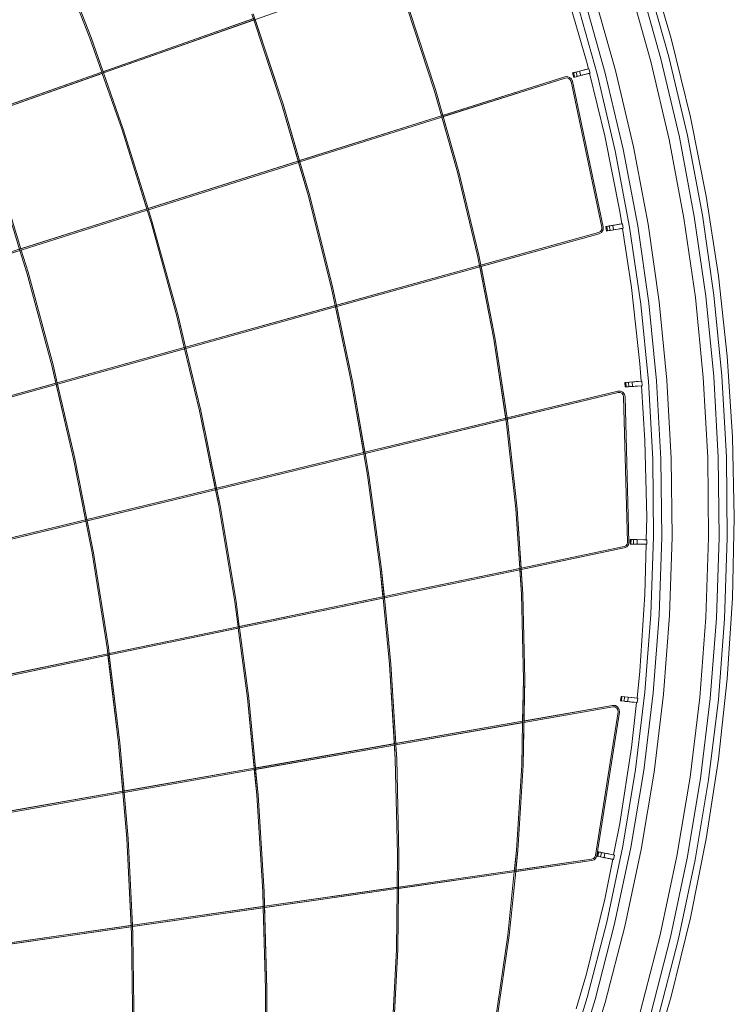
# Model space of a CAD drawing. Units: millimetres. Extents: x -25931 to -3620, y -5352 to 27181.
# Drawn here: x -5273 to -3630, y -85 to 2179 of the extents above; entities that cross this region are included whole.
import ezdxf

# ---------------------------------------------------------------- set-up
doc = ezdxf.new("R2010")
doc.units = ezdxf.units.MM
doc.header["$MEASUREMENT"] = 0
doc.layers.add('Чертеж и Рисунок_Ном._пера__7', color=7, linetype='Continuous', lineweight=15)

msp = doc.modelspace()

# ---------------------------------------------------------------- linework, layer by layer
at = {"layer": 'Чертеж и Рисунок_Ном._пера__7', "color": 7, "linetype": 'Continuous', "lineweight": 15}
for points in [[(-5111.6, 2137.1), (-5192.9, 2345.3)], [(-5192.9, 2345.3), (-5111.6, 2137.1)], [(-5190, 2346.5), (-5108.7, 2138.2)], [(-5108.7, 2138.2), (-5190, 2346.5)], [(-3826.8, 2314), (-3774.8, 2135.8)], [(-4414.2, 2291.8), (-5080.1, 2056.8)], [(-3798.6, 2089.4), (-3848.9, 2267.9)], [(-3780.4, 2094.1), (-3830.9, 2273.4)], [(-3969.5, 2083.6), (-4019, 2253.4)], [(-3821.9, 2083.4), (-3871.9, 2260.8)], [(-3944.5, 2051.7), (-3993, 2223.8)], [(-3926.4, 2056.4), (-3975.1, 2229.3)], [(-3903, 2062.4), (-3952, 2236.4)], [(-4381.1, 2204.1), (-4319.6, 2017.4)], [(-4381.1, 2204.1), (-4319.6, 2017.4)], [(-4316.6, 2018.4), (-4378.2, 2205.2)], [(-4316.6, 2018.4), (-4378.2, 2205.2)], [(-4732.5, 2182.8), (-5373.5, 1956.5)], [(-4735.5, 2181.7), (-5081.1, 2059.7)], [(-4734.5, 2178.8), (-5080.1, 2056.8)], [(-4734.5, 2178.8), (-4738.8, 2191.7)], [(-4735.8, 2192.7), (-4667.1, 1984.7)], [(-4670.1, 1983.8), (-4734.5, 2178.8)], [(-4670.1, 1983.8), (-4734.5, 2178.8)], [(-4731.6, 2179.8), (-4667.1, 1984.7)], [(-5084.1, 2058.7), (-5111.6, 2137.1)], [(-5111.6, 2137.1), (-5084.1, 2058.7)], [(-5108.7, 2138.2), (-5081.1, 2059.7)], [(-5080.1, 2056.8), (-5108.7, 2138.2)], [(-3774.8, 2135.8), (-3730.7, 1955.4)], [(-3965.2, 2066.2), (-3969.5, 2083.6)], [(-3756.2, 1908.9), (-3798.6, 2089.4)], [(-3737.8, 1912.8), (-3780.4, 2094.1)], [(-3985.5, 2060.9), (-3991.1, 2059.4)], [(-3964, 2066.5), (-3985.5, 2060.9)], [(-3965.2, 2066.2), (-3985.5, 2060.9)], [(-3985.5, 2060.9), (-3965.2, 2066.2)], [(-3971.8, 2064.5), (-3985.5, 2060.9)], [(-3985.5, 2060.9), (-3982.9, 2050.8)], [(-3985.5, 2060.9), (-3982.9, 2050.8)], [(-3985.5, 2060.9), (-3982.9, 2050.8)], [(-3964, 2066.5), (-3971.8, 2064.5)], [(-3964, 2066.5), (-3961.3, 2056.5)], [(-3861.7, 1886.5), (-3903, 2062.4)], [(-3779.8, 1903.9), (-3821.9, 2083.4)], [(-5084.1, 2058.7), (-5370.6, 1957.5)], [(-5080.1, 2056.8), (-5369.6, 1954.6)], [(-5083, 2055.7), (-5369.6, 1954.6)], [(-5084.1, 2058.7), (-5083, 2055.7)], [(-5037.6, 1926.2), (-5083, 2055.7)], [(-5083, 2055.7), (-5037.6, 1926.2)], [(-5080.1, 2056.8), (-5034.6, 1927.2)], [(-5034.6, 1927.2), (-5080.1, 2056.8)], [(-4302.8, 1958.4), (-4019.5, 2047.9)], [(-4302, 1955.4), (-4018.5, 2044.9)], [(-4299.8, 1959.3), (-4019.5, 2047.9)], [(-4299, 1956.3), (-4018.5, 2044.9)], [(-4019.5, 2047.9), (-4013.9, 2048.5)], [(-4019.5, 2047.9), (-4013.9, 2048.5)], [(-4018.5, 2044.9), (-4014.3, 2045.4)], [(-4018.5, 2044.9), (-4014.3, 2045.4)], [(-4010.2, 2044), (-4014.3, 2045.4)], [(-4014.3, 2045.4), (-4010.2, 2044)], [(-4013.9, 2048.5), (-4008.6, 2046.7)], [(-4008.6, 2046.7), (-4013.9, 2048.5)], [(-4007, 2041.1), (-4010.2, 2044)], [(-4010.2, 2044), (-4007, 2041.1)], [(-4008.6, 2046.7), (-4004.5, 2043)], [(-4004.5, 2043), (-4008.6, 2046.7)], [(-4005.2, 2037.2), (-4007, 2041.1)], [(-4005.2, 2037.2), (-4007, 2041.1)], [(-4004.5, 2043), (-4002.2, 2037.8)], [(-4002.2, 2037.8), (-4004.5, 2043)], [(-3991.5, 2059.3), (-4001.5, 2056.7)], [(-4001.5, 2056.7), (-3999.3, 2057.3)], [(-3999.3, 2057.3), (-4001.5, 2056.7)], [(-4001.5, 2056.7), (-3998.8, 2046.7)], [(-3999.3, 2057.3), (-3990.2, 2059.7)], [(-3999.3, 2057.3), (-3996.7, 2047.2)], [(-3999.3, 2057.3), (-3996.7, 2047.2)], [(-3998.8, 2046.7), (-3996.7, 2047.2)], [(-3996.7, 2047.2), (-3998.8, 2046.7)], [(-3985.9, 2050), (-3996.7, 2047.2)], [(-3993.5, 2058.8), (-3990.9, 2048.7)], [(-3993.5, 2058.8), (-3990.9, 2048.7)], [(-3990.9, 2048.7), (-3993.4, 2048.1)], [(-3992.3, 2048.4), (-3985.9, 2050)], [(-3991.5, 2059.3), (-3991.2, 2059.4)], [(-3991.2, 2059.4), (-3991.5, 2059.3)], [(-3991.3, 2048.6), (-3990.9, 2048.7)], [(-3982.9, 2050.8), (-3990.9, 2048.7)], [(-3990.9, 2048.7), (-3989.6, 2049.1)], [(-3985.9, 2050), (-3982.9, 2050.8)], [(-3985.9, 2050), (-3982.9, 2050.8)], [(-3978.2, 2052.1), (-3982.9, 2050.8)], [(-3982.9, 2050.8), (-3978.2, 2052.1)], [(-3978.7, 2051.9), (-3982.9, 2050.8)], [(-3978.2, 2052.1), (-3977.6, 2052.2)], [(-3978.2, 2052.1), (-3977.6, 2052.2)], [(-3962.5, 2056.2), (-3977.6, 2052.2)], [(-3977.6, 2052.2), (-3962.7, 2056.1)], [(-3961.3, 2056.5), (-3973.7, 2053.2)], [(-3962.7, 2056.1), (-3967.6, 2054.8)], [(-3927.4, 1911.8), (-3962.7, 2056.1)], [(-3962.5, 2056.2), (-3961.3, 2056.5)], [(-3903.7, 1877.6), (-3944.5, 2051.7)], [(-3885.3, 1881.5), (-3926.4, 2056.4)], [(-4319.6, 2017.4), (-4302.8, 1958.4)], [(-4319.6, 2017.4), (-4302.8, 1958.4)], [(-4299.8, 1959.3), (-4316.6, 2018.4)], [(-4262.9, 1829.1), (-4316.6, 2018.4)], [(-4005.2, 2037.2), (-3934.3, 1701.8)], [(-4005.2, 2037.2), (-3934.3, 1701.8)], [(-4002.2, 2037.8), (-3931.3, 1702.5)], [(-4002.2, 2037.8), (-3931.3, 1702.5)], [(-4632.5, 1854.1), (-4670.1, 1983.8)], [(-4609.1, 1773.6), (-4670.1, 1983.8)], [(-4667.1, 1984.7), (-4629.5, 1855.1)], [(-4667.1, 1984.7), (-4628.6, 1852.1)], [(-4980.6, 1744.1), (-4302.8, 1958.4)], [(-4629.5, 1855.1), (-4302.8, 1958.4)], [(-4628.6, 1852.1), (-4302, 1955.4)], [(-4628.6, 1852.1), (-4302, 1955.4)], [(-4302.8, 1958.4), (-4265.9, 1828.3)], [(-4302, 1955.4), (-4265.9, 1828.3)], [(-4262.9, 1829.1), (-4299, 1956.3)], [(-3730.7, 1955.4), (-3694.5, 1773.3)], [(-4980.6, 1744.1), (-5037.6, 1926.2)], [(-5037.6, 1926.2), (-4979.7, 1741.1)], [(-5034.6, 1927.2), (-4977.7, 1745)], [(-4977.7, 1745), (-5034.6, 1927.2)], [(-3892.9, 1738.3), (-3927.4, 1911.8)], [(-3745.6, 1722.7), (-3779.8, 1903.9)], [(-3721.8, 1726.7), (-3756.2, 1908.9)], [(-3703.2, 1729.7), (-3737.8, 1912.8)], [(-3851.9, 1705), (-3885.3, 1881.5)], [(-3828.1, 1709), (-3861.7, 1886.5)], [(-3870.5, 1701.9), (-3903.7, 1877.6)], [(-4977.7, 1745), (-4632.5, 1854.1)], [(-4976.7, 1742.1), (-4631.6, 1851.2)], [(-4976.7, 1742.1), (-4631.6, 1851.2)], [(-4631.6, 1851.2), (-4628.6, 1852.1)], [(-4609.1, 1773.6), (-4631.6, 1851.2)], [(-4628.6, 1852.1), (-4606.1, 1774.4)], [(-4628.6, 1852.1), (-4606.1, 1774.4)], [(-4265.9, 1828.3), (-4220.3, 1637.1)], [(-4265.9, 1828.3), (-4220.3, 1637.1)], [(-4217.3, 1637.8), (-4262.9, 1829.1)], [(-4217.3, 1637.8), (-4262.9, 1829.1)], [(-5321.8, 1808.3), (-5272.4, 1648.6)], [(-5318.8, 1809.2), (-5270.3, 1652.5)], [(-5270.3, 1652.5), (-5318.8, 1809.2)], [(-4556, 1561.2), (-4609.1, 1773.6)], [(-4556, 1561.2), (-4609.1, 1773.6)], [(-4606.1, 1774.4), (-4552.9, 1561.9)], [(-4606.1, 1774.4), (-4552.9, 1561.9)], [(-3694.5, 1773.3), (-3666.2, 1589.8)], [(-5858.1, 1466.7), (-4980.6, 1744.1)], [(-5270.3, 1652.5), (-4980.6, 1744.1)], [(-4976.7, 1742.1), (-4977.7, 1745)], [(-5269.4, 1649.5), (-4979.7, 1741.1)], [(-5269.4, 1649.5), (-4979.7, 1741.1)], [(-4979.7, 1741.1), (-4976.7, 1742.1)], [(-4970.9, 1712.8), (-4979.7, 1741.1)], [(-4979.7, 1741.1), (-4970.9, 1712.8)], [(-4976.7, 1742.1), (-4967.9, 1713.7)], [(-4967.9, 1713.7), (-4976.7, 1742.1)], [(-3888.5, 1709.7), (-3892.9, 1738.3)], [(-3719.3, 1540.2), (-3745.6, 1722.7)], [(-3695.4, 1543.1), (-3721.8, 1726.7)], [(-3676.7, 1545.4), (-3703.2, 1729.7)], [(-4911.5, 1497.3), (-4970.9, 1712.8)], [(-4970.9, 1712.8), (-4911.5, 1497.3)], [(-4967.9, 1713.7), (-4908.5, 1498.1)], [(-4908.5, 1498.1), (-4967.9, 1713.7)], [(-3934.3, 1701.8), (-3934.6, 1696.7)], [(-3934.3, 1701.8), (-3934.6, 1696.7)], [(-3931.3, 1702.5), (-3931.6, 1695.8)], [(-3931.3, 1702.5), (-3931.6, 1695.8)], [(-3925.3, 1703.5), (-3923.1, 1703.9)], [(-3923.1, 1703.9), (-3925.3, 1703.5)], [(-3925.3, 1703.5), (-3923.6, 1693.2)], [(-3925.3, 1703.5), (-3923.6, 1693.2)], [(-3912.1, 1705.7), (-3923.1, 1703.9)], [(-3923.1, 1703.9), (-3916.6, 1705)], [(-3923.1, 1703.9), (-3921.4, 1693.6)], [(-3923.1, 1703.9), (-3922.6, 1703.9)], [(-3923.1, 1703.9), (-3921.4, 1693.6)], [(-3922.6, 1703.9), (-3920.6, 1704.3)], [(-3917.2, 1704.9), (-3917.7, 1704.8)], [(-3917.2, 1704.9), (-3909, 1706.2)], [(-3917.2, 1704.9), (-3909, 1706.2)], [(-3915.2, 1705.2), (-3917.2, 1704.9)], [(-3915.2, 1705.2), (-3917.2, 1704.9)], [(-3917.2, 1704.9), (-3915.4, 1694.6)], [(-3917.2, 1704.9), (-3915.4, 1694.6)], [(-3916.8, 1704.9), (-3917.2, 1704.9)], [(-3916.2, 1705), (-3912.1, 1705.7)], [(-3905, 1706.9), (-3913.6, 1705.5)], [(-3911.2, 1705.9), (-3912.1, 1705.7)], [(-3911.2, 1705.9), (-3912.1, 1705.7)], [(-3907.3, 1706.5), (-3911.2, 1705.9)], [(-3901.7, 1707.4), (-3909, 1706.2)], [(-3909, 1706.2), (-3907.3, 1696)], [(-3909, 1706.2), (-3907.3, 1696)], [(-3909, 1706.2), (-3907.3, 1696)], [(-3909, 1706.2), (-3907.3, 1696)], [(-3905.9, 1706.7), (-3907.3, 1706.5)], [(-3905.9, 1706.7), (-3907.3, 1706.5)], [(-3898, 1708.1), (-3905.9, 1706.7)], [(-3905.9, 1706.7), (-3898.5, 1708)], [(-3887.1, 1709.9), (-3902.4, 1707.3)], [(-3886.6, 1699.4), (-3902, 1696.9)], [(-3902, 1696.9), (-3886.9, 1699.4)], [(-3888.5, 1709.7), (-3898, 1708.1)], [(-3887.1, 1709.9), (-3897.7, 1708.1)], [(-3885.3, 1699.7), (-3894.9, 1698)], [(-3885.3, 1699.7), (-3894.9, 1698)], [(-3886.9, 1699.4), (-3894.9, 1698)], [(-3894.9, 1698), (-3886.9, 1699.4)], [(-3888.5, 1709.7), (-3894.5, 1708.7)], [(-3890.5, 1698.8), (-3892.6, 1698.4)], [(-3885.3, 1699.7), (-3890.5, 1698.8)], [(-3887.1, 1709.9), (-3885.3, 1699.7)], [(-3866, 1563.5), (-3886.9, 1699.4)], [(-3886.6, 1699.4), (-3885.3, 1699.7)], [(-3845, 1524.9), (-3870.5, 1701.9)], [(-3826.4, 1527.2), (-3851.9, 1705)], [(-3802.4, 1530.1), (-3828.1, 1709)], [(-3941.7, 1689.7), (-4215.7, 1613.7)], [(-3940.9, 1686.7), (-4215.1, 1610.6)], [(-3941.7, 1689.7), (-4212.7, 1614.5)], [(-3940.9, 1686.7), (-4212.1, 1611.4)], [(-3941.7, 1689.7), (-3937.2, 1692.3)], [(-3941.7, 1689.7), (-3937.2, 1692.3)], [(-3935.1, 1690), (-3940.9, 1686.7)], [(-3940.9, 1686.7), (-3935.1, 1690)], [(-3937.2, 1692.3), (-3934.6, 1696.7)], [(-3934.6, 1696.7), (-3937.2, 1692.3)], [(-3931.6, 1695.8), (-3935.1, 1690)], [(-3935.1, 1690), (-3931.6, 1695.8)], [(-3923.6, 1693.2), (-3918.3, 1694.1)], [(-3918.3, 1694.1), (-3923.6, 1693.2)], [(-3923.6, 1693.2), (-3921.4, 1693.6)], [(-3921.4, 1693.6), (-3923.6, 1693.2)], [(-3915.4, 1694.6), (-3921.4, 1693.6)], [(-3918.3, 1694.1), (-3915.4, 1694.6)], [(-3902.4, 1696.8), (-3915.4, 1694.6)], [(-3902.4, 1696.8), (-3915.4, 1694.6)], [(-3907.3, 1696), (-3915.4, 1694.6)], [(-3915.4, 1694.6), (-3913.6, 1694.9)], [(-3910.9, 1695.4), (-3907.3, 1696)], [(-3903.6, 1696.6), (-3907.3, 1696)], [(-3903.6, 1696.6), (-3907.3, 1696)], [(-3902.4, 1696.8), (-3902, 1696.9)], [(-3902.4, 1696.8), (-3902, 1696.9)], [(-5860.1, 1462.8), (-5269.4, 1649.5)], [(-5563, 1556.7), (-5272.4, 1648.6)], [(-5256.5, 1597.4), (-5272.4, 1648.6)], [(-5272.4, 1648.6), (-5256.5, 1597.4)], [(-5269.4, 1649.5), (-5270.3, 1652.5)], [(-5269.4, 1649.5), (-5253.5, 1598.3)], [(-5253.5, 1598.3), (-5269.4, 1649.5)], [(-4220.3, 1637.1), (-4215.7, 1613.7)], [(-4220.3, 1637.1), (-4215.7, 1613.7)], [(-4212.7, 1614.5), (-4217.3, 1637.8)], [(-4212.7, 1614.5), (-4217.3, 1637.8)], [(-4215.7, 1613.7), (-4891.4, 1426.2)], [(-4215.1, 1610.6), (-4546.9, 1518.5)], [(-4215.7, 1613.7), (-4544.6, 1522.4)], [(-4215.1, 1610.6), (-4543.9, 1519.4)], [(-4215.7, 1613.7), (-4182.8, 1444.2)], [(-4215.1, 1610.6), (-4182.8, 1444.2)], [(-4179.7, 1444.7), (-4212.7, 1614.5)], [(-4179.7, 1444.7), (-4212.1, 1611.4)], [(-5198.9, 1384.3), (-5256.5, 1597.4)], [(-5256.5, 1597.4), (-5198.9, 1384.3)], [(-5253.5, 1598.3), (-5195.8, 1385.1)], [(-5195.8, 1385.1), (-5253.5, 1598.3)], [(-3666.2, 1589.8), (-3646, 1405.2)], [(-3846.8, 1387.7), (-3866, 1563.5)], [(-4547.6, 1521.6), (-4556, 1561.2)], [(-4547.6, 1521.6), (-4556, 1561.2)], [(-4552.9, 1561.9), (-4544.6, 1522.4)], [(-4552.9, 1561.9), (-4544.6, 1522.4)], [(-3701.1, 1356.7), (-3719.3, 1540.2)], [(-3677.1, 1358.6), (-3695.4, 1543.1)], [(-3658.3, 1360), (-3676.7, 1545.4)], [(-4547.6, 1521.6), (-4891.4, 1426.2)], [(-4546.9, 1518.5), (-4890.6, 1423.2)], [(-4546.9, 1518.5), (-4890.6, 1423.2)], [(-4510.7, 1347.1), (-4547.6, 1521.6)], [(-4510.7, 1347.1), (-4546.9, 1518.5)], [(-4544.6, 1522.4), (-4507.6, 1347.7)], [(-4543.9, 1519.4), (-4507.6, 1347.7)], [(-3827.4, 1347), (-3845, 1524.9)], [(-3808.6, 1348.4), (-3826.4, 1527.2)], [(-3784.6, 1350.3), (-3802.4, 1530.1)], [(-4894.4, 1425.4), (-4911.5, 1497.3)], [(-4911.5, 1497.3), (-4893.6, 1422.4)], [(-4908.5, 1498.1), (-4891.4, 1426.2)], [(-4890.6, 1423.2), (-4908.5, 1498.1)], [(-4182.8, 1444.2), (-4155.4, 1262.6)], [(-4182.8, 1444.2), (-4154.9, 1259.5)], [(-4152.3, 1263.4), (-4179.7, 1444.7)], [(-4152.3, 1263.4), (-4179.7, 1444.7)], [(-4894.4, 1425.4), (-5485.2, 1261.5)], [(-4894.4, 1425.4), (-5186.4, 1344.4)], [(-4890.6, 1423.2), (-5185.7, 1341.3)], [(-4893.6, 1422.4), (-5185.7, 1341.3)], [(-4891.4, 1426.2), (-4894.4, 1425.4)], [(-4859.6, 1279.9), (-4893.6, 1422.4)], [(-4893.6, 1422.4), (-4859.6, 1279.9)], [(-4890.6, 1423.2), (-4856.6, 1280.6)], [(-4856.6, 1280.6), (-4890.6, 1423.2)], [(-3646, 1405.2), (-3633.9, 1220)], [(-5189.4, 1343.5), (-5198.9, 1384.3)], [(-5198.9, 1384.3), (-5148.9, 1169.4)], [(-5195.8, 1385.1), (-5186.4, 1344.4)], [(-5186.4, 1344.4), (-5195.8, 1385.1)], [(-3844.1, 1347.7), (-3846.8, 1387.7)], [(-3648.1, 1174), (-3658.3, 1360)], [(-5188.7, 1340.5), (-5484.5, 1258.4)], [(-5189.4, 1343.5), (-5482.2, 1262.3)], [(-5188.7, 1340.5), (-5481.5, 1259.3)], [(-5185.7, 1341.3), (-5188.7, 1340.5)], [(-5148.9, 1169.4), (-5188.7, 1340.5)], [(-5185.7, 1341.3), (-5186.4, 1344.4)], [(-5185.7, 1341.3), (-5145.8, 1170)], [(-5145.8, 1170), (-5185.7, 1341.3)], [(-4482.3, 1183.6), (-4510.7, 1347.1)], [(-4481.8, 1180.6), (-4510.7, 1347.1)], [(-4507.6, 1347.7), (-4479.3, 1184.4)], [(-4507.6, 1347.7), (-4478.8, 1181.3)], [(-3870.9, 1345.6), (-3881.2, 1344.9)], [(-3881.2, 1344.9), (-3879, 1345)], [(-3879, 1345), (-3881.2, 1344.9)], [(-3881.2, 1344.9), (-3880.4, 1334.5)], [(-3881.2, 1344.9), (-3880.4, 1334.5)], [(-3879, 1345), (-3878.2, 1334.7)], [(-3879, 1345), (-3878.2, 1334.7)], [(-3876, 1345.2), (-3873, 1345.5)], [(-3873, 1345.5), (-3872.2, 1335.1)], [(-3873, 1345.5), (-3872.2, 1335.1)], [(-3870.9, 1345.6), (-3870.4, 1345.7)], [(-3870.4, 1345.7), (-3870.9, 1345.6)], [(-3842.5, 1347.8), (-3870.4, 1345.7)], [(-3858.9, 1346.5), (-3870.4, 1345.7)], [(-3870.2, 1345.7), (-3864.7, 1346.1)], [(-3864.7, 1346.1), (-3870.2, 1345.7)], [(-3864.7, 1346.1), (-3863.9, 1335.8)], [(-3864.7, 1346.1), (-3863.9, 1335.8)], [(-3864.7, 1346.1), (-3863.9, 1335.8)], [(-3841.7, 1337.4), (-3863.9, 1335.8)], [(-3841.7, 1337.4), (-3863.9, 1335.8)], [(-3841.7, 1337.4), (-3863.1, 1335.8)], [(-3843, 1337.3), (-3860.8, 1336)], [(-3860.8, 1336), (-3843.4, 1337.3)], [(-3858.5, 1346.6), (-3858.9, 1346.5)], [(-3858.5, 1346.6), (-3858.9, 1346.5)], [(-3858.5, 1346.6), (-3855.4, 1346.8)], [(-3843.4, 1337.3), (-3857.7, 1336.2)], [(-3857.7, 1336.2), (-3843.4, 1337.3)], [(-3844.1, 1347.7), (-3855.4, 1346.8)], [(-3852.5, 1347), (-3854.6, 1346.9)], [(-3842.5, 1347.8), (-3850.2, 1347.2)], [(-3844.1, 1347.7), (-3850.2, 1347.2)], [(-3835.2, 1211.2), (-3843.4, 1337.3)], [(-3843, 1337.3), (-3841.7, 1337.4)], [(-3842.5, 1347.8), (-3841.7, 1337.4)], [(-3817.5, 1168.4), (-3827.4, 1347)], [(-3798.8, 1169.1), (-3808.6, 1348.4)], [(-3774.7, 1169.9), (-3784.6, 1350.3)], [(-3691, 1172.6), (-3701.1, 1356.7)], [(-3666.9, 1173.4), (-3677.1, 1358.6)], [(-4479.3, 1184.4), (-3897.8, 1324.9)], [(-4478.8, 1181.3), (-3897.1, 1321.8)], [(-4152.3, 1263.4), (-3897.8, 1324.9)], [(-4151.9, 1260.3), (-3897.1, 1321.8)], [(-3897.8, 1324.9), (-3891.8, 1325)], [(-3897.8, 1324.9), (-3891.8, 1325)], [(-3897.1, 1321.8), (-3892.5, 1321.9)], [(-3897.1, 1321.8), (-3892.5, 1321.9)], [(-3888.3, 1320), (-3892.5, 1321.9)], [(-3892.5, 1321.9), (-3888.3, 1320)], [(-3891.8, 1325), (-3886.4, 1322.5)], [(-3886.4, 1322.5), (-3891.8, 1325)], [(-3885.4, 1316.5), (-3888.3, 1320)], [(-3888.3, 1320), (-3885.4, 1316.5)], [(-3886.4, 1322.5), (-3882.6, 1317.9)], [(-3882.6, 1317.9), (-3886.4, 1322.5)], [(-3884.2, 1312), (-3885.4, 1316.5)], [(-3884.2, 1312), (-3885.4, 1316.5)], [(-3882.6, 1317.9), (-3881.1, 1312.1)], [(-3881.1, 1312.1), (-3882.6, 1317.9)], [(-3880.4, 1334.5), (-3878.2, 1334.7)], [(-3878.2, 1334.7), (-3880.4, 1334.5)], [(-3878.2, 1334.7), (-3869.3, 1335.3)], [(-3869.3, 1335.3), (-3878.2, 1334.7)], [(-3873.3, 1335), (-3878.2, 1334.7)], [(-3863.9, 1335.8), (-3869.7, 1335.3)], [(-3869.7, 1335.3), (-3863.9, 1335.8)], [(-3869.3, 1335.3), (-3867, 1335.5)], [(-3869.3, 1335.3), (-3867, 1335.5)], [(-3867, 1335.5), (-3864.6, 1335.7)], [(-3867, 1335.5), (-3864.6, 1335.7)], [(-3863.7, 1335.8), (-3864.6, 1335.7)], [(-3863.7, 1335.8), (-3864.6, 1335.7)], [(-3863.7, 1335.8), (-3860.8, 1336)], [(-3863.7, 1335.8), (-3860.8, 1336)], [(-3884.2, 1312), (-3875.1, 977.7)], [(-3884.2, 1312), (-3875.1, 977.7)], [(-3881.1, 1312.1), (-3872, 977.8)], [(-3881.1, 1312.1), (-3872, 977.8)], [(-4823.5, 1101.2), (-4859.6, 1279.9)], [(-4859.6, 1279.9), (-4815.3, 1060.8)], [(-4856.6, 1280.6), (-4820.4, 1101.9)], [(-4820.4, 1101.9), (-4856.6, 1280.6)], [(-4479.3, 1184.4), (-4155.4, 1262.6)], [(-4478.8, 1181.3), (-4154.9, 1259.5)], [(-4154.9, 1259.5), (-4153.4, 1249.8)], [(-4154.9, 1259.5), (-4153.4, 1249.8)], [(-4153.4, 1249.8), (-4132.3, 1054.4)], [(-4153.4, 1249.8), (-4132.3, 1054.4)], [(-4150.3, 1250.2), (-4152.3, 1263.4)], [(-4150.3, 1250.2), (-4151.9, 1260.3)], [(-4129.2, 1054.6), (-4150.3, 1250.2)], [(-4129.2, 1054.6), (-4150.3, 1250.2)], [(-3831.3, 1034.3), (-3835.2, 1211.2)], [(-3633.9, 1220), (-3629.8, 1034.3)], [(-4823.5, 1101.2), (-4479.3, 1184.4)], [(-4822.8, 1098.2), (-4481.8, 1180.6)], [(-4820.4, 1101.9), (-4482.3, 1183.6)], [(-4819.8, 1098.9), (-4481.8, 1180.6)], [(-4481.8, 1180.6), (-4478.8, 1181.3)], [(-4473.3, 1131.4), (-4481.8, 1180.6)], [(-4473.3, 1131.4), (-4481.8, 1180.6)], [(-4478.8, 1181.3), (-4470.2, 1131.9)], [(-4478.8, 1181.3), (-4470.2, 1131.9)], [(-5121.5, 1029.2), (-5148.9, 1169.4)], [(-5148.9, 1169.4), (-5120.9, 1026.1)], [(-5145.8, 1170), (-5118.5, 1029.9)], [(-5118.5, 1029.9), (-5145.8, 1170)], [(-3815.6, 989.6), (-3817.5, 1168.4)], [(-3796.8, 989.4), (-3798.8, 1169.1)], [(-3772.7, 989.2), (-3774.7, 1169.9)], [(-3689, 988.2), (-3691, 1172.6)], [(-3664.8, 988), (-3666.9, 1173.4)], [(-3646.1, 987.8), (-3648.1, 1174)], [(-4443.9, 914.5), (-4473.3, 1131.4)], [(-4443.9, 914.5), (-4473.3, 1131.4)], [(-4470.2, 1131.9), (-4440.8, 914.9)], [(-4470.2, 1131.9), (-4440.8, 914.9)], [(-5415.8, 954.9), (-4822.8, 1098.2)], [(-5118.5, 1029.9), (-4823.5, 1101.2)], [(-5118.5, 1029.9), (-4823.5, 1101.2)], [(-5117.9, 1026.9), (-4822.8, 1098.2)], [(-4815.3, 1060.8), (-4822.8, 1098.2)], [(-4812.2, 1061.4), (-4820.4, 1101.9)], [(-4819.8, 1098.9), (-4812.2, 1061.4)], [(-4778.5, 840.3), (-4815.3, 1060.8)], [(-4815.3, 1060.8), (-4778.5, 840.3)], [(-4812.2, 1061.4), (-4775.4, 840.8)], [(-4775.4, 840.8), (-4812.2, 1061.4)], [(-4132.3, 1054.4), (-4123.3, 917.4)], [(-4132.3, 1054.4), (-4123.3, 917.4)], [(-4120.2, 918.1), (-4129.2, 1054.6)], [(-4116.3, 858.3), (-4129.2, 1054.6)], [(-5416.4, 957.9), (-5118.5, 1029.9)], [(-5416.4, 957.9), (-5121.5, 1029.2)], [(-5415.8, 954.9), (-5120.9, 1026.1)], [(-5106.6, 952.7), (-5120.9, 1026.1)], [(-5120.9, 1026.1), (-5106.6, 952.7)], [(-5103.5, 953.3), (-5118.5, 1029.9)], [(-5117.9, 1026.9), (-5103.5, 953.3)], [(-3832.4, 983.2), (-3831.3, 1034.3)], [(-3629.8, 1034.3), (-3633.9, 848.7)], [(-3875.1, 977.7), (-3876.1, 973)], [(-3875.1, 977.7), (-3876.1, 973)], [(-3872, 977.8), (-3873.3, 971.7)], [(-3872, 977.8), (-3873.3, 971.7)], [(-3869.5, 983.7), (-3869.6, 973.3)], [(-3869.5, 983.7), (-3869.6, 973.3)], [(-3869.5, 983.7), (-3867.3, 983.7)], [(-3867.3, 983.7), (-3869.5, 983.7)], [(-3867.3, 983.7), (-3867.4, 973.3)], [(-3867.3, 983.7), (-3867.4, 973.3)], [(-3853, 983.5), (-3867.3, 983.7)], [(-3864.7, 983.6), (-3853, 983.5)], [(-3863.9, 983.6), (-3861.2, 983.6)], [(-3861.2, 983.6), (-3863.9, 983.6)], [(-3861.2, 983.6), (-3861.4, 973.2)], [(-3861.2, 983.6), (-3861.4, 973.2)], [(-3861.2, 983.6), (-3860.1, 983.6)], [(-3860.1, 983.6), (-3861.2, 983.6)], [(-3859.9, 983.6), (-3853, 983.5)], [(-3853, 983.5), (-3853.1, 973.1)], [(-3853, 983.5), (-3853.1, 973.1)], [(-3853, 983.5), (-3853.1, 973.1)], [(-3831.9, 983.2), (-3853, 983.5)], [(-3853, 983.5), (-3832.4, 983.2)], [(-3830.7, 983.2), (-3838.1, 983.3)], [(-3832.4, 983.2), (-3835.5, 983.2)], [(-3830.7, 983.2), (-3831.9, 983.2)], [(-3830.7, 983.2), (-3830.9, 972.8)], [(-3821.5, 810.9), (-3815.6, 989.6)], [(-3802.7, 809.9), (-3796.8, 989.4)], [(-3778.6, 808.6), (-3772.7, 989.2)], [(-3695, 804), (-3689, 988.2)], [(-3671, 802.6), (-3664.8, 988)], [(-3652.2, 801.6), (-3646.1, 987.8)], [(-5072.1, 734.7), (-5106.6, 952.7)], [(-5106.6, 952.7), (-5072.1, 734.7)], [(-5103.5, 953.3), (-5069, 735.1)], [(-5069, 735.1), (-5103.5, 953.3)], [(-3882.8, 964.2), (-4123.1, 914.3)], [(-3883.4, 967.3), (-4120.2, 918.1)], [(-3883.4, 967.3), (-4120.2, 918.1)], [(-3882.8, 964.2), (-4120, 914.9)], [(-3883.4, 967.3), (-3879.1, 969.3)], [(-3883.4, 967.3), (-3879.1, 969.3)], [(-3877.1, 966.8), (-3882.8, 964.2)], [(-3882.8, 964.2), (-3877.1, 966.8)], [(-3879.1, 969.3), (-3876.1, 973)], [(-3876.1, 973), (-3879.1, 969.3)], [(-3873.3, 971.7), (-3877.1, 966.8)], [(-3877.1, 966.8), (-3873.3, 971.7)], [(-3869.6, 973.3), (-3867.4, 973.3)], [(-3867.4, 973.3), (-3869.6, 973.3)], [(-3861.4, 973.2), (-3867.4, 973.3)], [(-3867.4, 973.3), (-3856.2, 973.1)], [(-3856.2, 973.1), (-3867.4, 973.3)], [(-3858.2, 973.2), (-3861.4, 973.2)], [(-3853.1, 973.1), (-3857, 973.1)], [(-3856.2, 973.1), (-3853.1, 973.1)], [(-3856.2, 973.1), (-3853.1, 973.1)], [(-3846.4, 973), (-3853.1, 973.1)], [(-3832.1, 972.8), (-3853.1, 973.1)], [(-3853.1, 973.1), (-3832.7, 972.8)], [(-3832.1, 972.8), (-3840.4, 972.9)], [(-3832.7, 972.8), (-3840.4, 972.9)], [(-3835.2, 857.5), (-3832.7, 972.8)], [(-3830.9, 972.8), (-3832.1, 972.8)], [(-3832.1, 972.8), (-3830.9, 972.8)], [(-4437.8, 852.1), (-4443.9, 914.5)], [(-4437.5, 849), (-4443.9, 914.5)], [(-4440.8, 914.9), (-4434.7, 852.7)], [(-4440.8, 914.9), (-4434.4, 849.6)], [(-4120.2, 918.1), (-4434.7, 852.7)], [(-4123.3, 917.4), (-4434.7, 852.7)], [(-4123.1, 914.3), (-4434.4, 849.6)], [(-4123.1, 914.3), (-4434.4, 849.6)], [(-4123.3, 917.4), (-4119.4, 858.2)], [(-4123.1, 914.3), (-4119.4, 858.2)], [(-4116.3, 858.3), (-4120, 914.9)], [(-4770.9, 782.9), (-4778.5, 840.3)], [(-4778.5, 840.3), (-4770.9, 782.9)], [(-4775.4, 840.8), (-4767.9, 783.5)], [(-4767.9, 783.5), (-4775.4, 840.8)], [(-4434.7, 852.7), (-4770.9, 782.9)], [(-4437.8, 852.1), (-4767.9, 783.5)], [(-4434.4, 849.6), (-4767.5, 780.4)], [(-4437.5, 849), (-4767.5, 780.4)], [(-4422.5, 696.7), (-4437.5, 849)], [(-4422.5, 696.7), (-4437.5, 849)], [(-4434.4, 849.6), (-4419.4, 696.9)], [(-4434.4, 849.6), (-4419.4, 696.9)], [(-4119.4, 858.2), (-4114.8, 661.7)], [(-4119.4, 858.2), (-4114.8, 661.7)], [(-4111.7, 661.7), (-4116.3, 858.3)], [(-4111.7, 661.7), (-4116.3, 858.3)], [(-3846.8, 681), (-3835.2, 857.5)], [(-3633.9, 848.7), (-3646, 663.4)], [(-3835.2, 632.6), (-3821.5, 810.9)], [(-3816.5, 630.8), (-3802.7, 809.9)], [(-3792.5, 628.4), (-3778.6, 808.6)], [(-3709.2, 620.1), (-3695, 804)], [(-3685.2, 617.8), (-3671, 802.6)], [(-3666.5, 615.9), (-3652.2, 801.6)], [(-4770.9, 782.9), (-5370.4, 658.4)], [(-4770.9, 782.9), (-5067.3, 721.3)], [(-4767.5, 780.4), (-5067, 718.2)], [(-4770.5, 779.8), (-5067, 718.2)], [(-4770.9, 782.9), (-4770.5, 779.8)], [(-4749.3, 618.7), (-4770.5, 779.8)], [(-4770.5, 779.8), (-4749.3, 618.7)], [(-4767.5, 780.4), (-4767.9, 783.5)], [(-4767.5, 780.4), (-4746.2, 619.1)], [(-4746.2, 619.1), (-4767.5, 780.4)], [(-5070.4, 720.7), (-5072.1, 734.7)], [(-5072.1, 734.7), (-5045.4, 515.6)], [(-5069, 735.1), (-5067.3, 721.3)], [(-5067.3, 721.3), (-5069, 735.1)], [(-5070.4, 720.7), (-5367.3, 659)], [(-5067, 718.2), (-5367, 655.9)], [(-5070, 717.6), (-5367, 655.9)], [(-5045.4, 515.6), (-5070, 717.6)], [(-5067, 718.2), (-5067.3, 721.3)], [(-5067, 718.2), (-5042.3, 515.9)], [(-5042.3, 515.9), (-5067, 718.2)], [(-4411.4, 514.1), (-4422.5, 696.7)], [(-4409.2, 478.2), (-4422.5, 696.7)], [(-4419.4, 696.9), (-4408.3, 514.7)], [(-4419.4, 696.9), (-4408.3, 514.7)], [(-3853.5, 619.1), (-3846.8, 681)], [(-4114.8, 661.7), (-4116.7, 562.6)], [(-4114.8, 661.7), (-4116.6, 565.8)], [(-4115.4, 465), (-4111.7, 661.7)], [(-4113.5, 566.3), (-4111.7, 661.7)], [(-3646, 663.4), (-3666.2, 478.9)], [(-4733.8, 457.6), (-4749.3, 618.7)], [(-4749.3, 618.7), (-4727.8, 396.2)], [(-4746.2, 619.1), (-4730.7, 458.2)], [(-4730.7, 458.2), (-4746.2, 619.1)], [(-3890.3, 623), (-3891.4, 612.6)], [(-3890.3, 623), (-3891.4, 612.6)], [(-3891.4, 612.6), (-3889.2, 612.4)], [(-3889.2, 612.4), (-3891.4, 612.6)], [(-3890.3, 623), (-3888.1, 622.7)], [(-3888.1, 622.7), (-3890.3, 623)], [(-3888.1, 622.7), (-3889.2, 612.4)], [(-3888.1, 622.7), (-3889.2, 612.4)], [(-3889.2, 612.4), (-3883.2, 611.8)], [(-3883.2, 611.8), (-3889.2, 612.4)], [(-3888.1, 622.7), (-3882.1, 622.1)], [(-3888.1, 622.7), (-3873.9, 621.3)], [(-3873.9, 621.3), (-3888.1, 622.7)], [(-3882.1, 622.1), (-3883.2, 611.8)], [(-3882.1, 622.1), (-3883.2, 611.8)], [(-3883.2, 611.8), (-3880.5, 611.5)], [(-3874.9, 610.9), (-3883.2, 611.8)], [(-3865.5, 609.9), (-3883.2, 611.8)], [(-3871.2, 610.5), (-3883.2, 611.8)], [(-3882.1, 622.1), (-3873.9, 621.3)], [(-3880.1, 611.5), (-3874.9, 610.9)], [(-3873.9, 621.3), (-3874.9, 610.9)], [(-3873.9, 621.3), (-3874.9, 610.9)], [(-3873.9, 621.3), (-3874.9, 610.9)], [(-3873.9, 621.3), (-3874.9, 610.9)], [(-3853.5, 619.1), (-3873.9, 621.3)], [(-3851.7, 618.9), (-3873.9, 621.3)], [(-3851.7, 618.9), (-3873.9, 621.3)], [(-3873.9, 621.3), (-3853.5, 619.1)], [(-3856.8, 455.1), (-3835.2, 632.6)], [(-3851.7, 618.9), (-3852.8, 608.6)], [(-3838.2, 452.4), (-3816.5, 630.8)], [(-3814.3, 449), (-3792.5, 628.4)], [(-3731.4, 437.1), (-3709.2, 620.1)], [(-3707.6, 433.7), (-3685.2, 617.8)], [(-3689, 431), (-3666.5, 615.9)], [(-4116.6, 565.8), (-3909.6, 602.1)], [(-4113.5, 566.3), (-3909.6, 602.1)], [(-4113.5, 563.1), (-3909.1, 599)], [(-4113.5, 563.1), (-3909.1, 599)], [(-3909.6, 602.1), (-3903.2, 601.6)], [(-3909.6, 602.1), (-3903.2, 601.6)], [(-3909.1, 599), (-3904.2, 598.7)], [(-3909.1, 599), (-3904.2, 598.7)], [(-3900, 596.2), (-3904.2, 598.7)], [(-3904.2, 598.7), (-3900, 596.2)], [(-3903.2, 601.6), (-3897.8, 598.4)], [(-3897.8, 598.4), (-3903.2, 601.6)], [(-3897.4, 592), (-3900, 596.2)], [(-3900, 596.2), (-3897.4, 592)], [(-3897.8, 598.4), (-3894.4, 593)], [(-3894.4, 593), (-3897.8, 598.4)], [(-3897, 587.1), (-3897.4, 592)], [(-3897, 587.1), (-3897.4, 592)], [(-3894.4, 593), (-3893.9, 586.6)], [(-3893.9, 586.6), (-3894.4, 593)], [(-3861.2, 609.5), (-3874.9, 610.9)], [(-3871.2, 610.5), (-3869.6, 610.4)], [(-3871.2, 610.5), (-3869.6, 610.4)], [(-3860.8, 609.4), (-3869.6, 610.4)], [(-3869.6, 610.4), (-3860.8, 609.4)], [(-3866, 505.2), (-3854.7, 608.8)], [(-3852.8, 608.6), (-3865.5, 609.9)], [(-3852.8, 608.6), (-3861.2, 609.5)], [(-3854.7, 608.8), (-3860.8, 609.4)], [(-3854.7, 608.8), (-3858.9, 609.3)], [(-3897, 587.1), (-3949.1, 256.9)], [(-3897, 587.1), (-3949.1, 256.9)], [(-3893.9, 586.6), (-3946, 256.5)], [(-3893.9, 586.6), (-3946, 256.5)], [(-5338.1, 351.7), (-4116.6, 565.8)], [(-4408.3, 514.7), (-4116.6, 565.8)], [(-4408.1, 511.5), (-4113.5, 563.1)], [(-4408.1, 511.5), (-4116.7, 562.6)], [(-4116.7, 562.6), (-4118.5, 465.1)], [(-4116.7, 562.6), (-4118.5, 465.1)], [(-4115.4, 465), (-4113.5, 563.1)], [(-5035.9, 404.7), (-5045.4, 515.6)], [(-5045.4, 515.6), (-5026.6, 295.7)], [(-5042.3, 515.9), (-5032.9, 405.2)], [(-5032.9, 405.2), (-5042.3, 515.9)], [(-4733.5, 454.5), (-4411.2, 511)], [(-4730.7, 458.2), (-4411.4, 514.1)], [(-4730.4, 455.1), (-4411.2, 511)], [(-4411.2, 511), (-4408.1, 511.5)], [(-4409.2, 478.2), (-4411.2, 511)], [(-4408.3, 514.7), (-4408.1, 511.5)], [(-4408.1, 511.5), (-4406.1, 478.3)], [(-4408.1, 511.5), (-4406.1, 478.3)], [(-3892.9, 330.4), (-3866, 505.2)], [(-4404, 259.4), (-4409.2, 478.2)], [(-4404, 259.4), (-4409.2, 478.2)], [(-4406.1, 478.3), (-4400.8, 259.4)], [(-4406.1, 478.3), (-4400.8, 259.4)], [(-3666.2, 478.9), (-3694.5, 295.4)], [(-5032.9, 405.2), (-4733.8, 457.6)], [(-5032.6, 402.1), (-4733.5, 454.5)], [(-5032.6, 402.1), (-4733.5, 454.5)], [(-4727.8, 396.2), (-4733.5, 454.5)], [(-4724.7, 396.4), (-4730.7, 458.2)], [(-4730.4, 455.1), (-4724.7, 396.4)], [(-4118.5, 465.1), (-4130.5, 268.9)], [(-4118.5, 465.1), (-4130.5, 268.9)], [(-4127.4, 268.7), (-4115.4, 465)], [(-4127.4, 268.7), (-4115.4, 465)], [(-3886.1, 278.7), (-3856.8, 455.1)], [(-3867.6, 275.2), (-3838.2, 452.4)], [(-3843.9, 270.8), (-3814.3, 449)], [(-3761.7, 255.2), (-3731.4, 437.1)], [(-3738, 250.7), (-3707.6, 433.7)], [(-3719.5, 247.2), (-3689, 431)], [(-5335.1, 352.3), (-5035.9, 404.7)], [(-5334.8, 349.1), (-5035.7, 401.6)], [(-5334.8, 349.1), (-5035.7, 401.6)], [(-5035.7, 401.6), (-5032.6, 402.1)], [(-5026.6, 295.7), (-5035.7, 401.6)], [(-5032.6, 402.1), (-5032.9, 405.2)], [(-5032.6, 402.1), (-5023.5, 295.9)], [(-5023.5, 295.9), (-5032.6, 402.1)], [(-4714, 173.1), (-4727.8, 396.2)], [(-4727.8, 396.2), (-4714, 173.1)], [(-4724.7, 396.4), (-4710.9, 173.2)], [(-4710.9, 173.2), (-4724.7, 396.4)], [(-3907.2, 258.5), (-3892.9, 330.4)], [(-5016.7, 96), (-5026.6, 295.7)], [(-5026.6, 295.7), (-5016.6, 92.9)], [(-5023.5, 295.9), (-5013.6, 96.5)], [(-5013.6, 96.5), (-5023.5, 295.9)], [(-3694.5, 295.4), (-3730.7, 113.3)], [(-3923.1, 103.8), (-3886.1, 278.7)], [(-3904.9, 99.5), (-3867.6, 275.2)], [(-4404.9, 184), (-4404, 259.4)], [(-4404.9, 184), (-4404, 259.4)], [(-4400.8, 259.4), (-4401.8, 184.5)], [(-4400.8, 259.4), (-4401.8, 184.5)], [(-4130.5, 268.9), (-4135.6, 219.6)], [(-4130.5, 268.9), (-4135.2, 222.8)], [(-4132.4, 220.1), (-4127.4, 268.7)], [(-4132.1, 223.2), (-4127.4, 268.7)], [(-3957.9, 248.3), (-3953.8, 249.8)], [(-3957.9, 248.3), (-3953.8, 249.8)], [(-3953.8, 249.8), (-3950.7, 252.9)], [(-3950.7, 252.9), (-3953.8, 249.8)], [(-3948.1, 251.2), (-3952.1, 247.2)], [(-3952.1, 247.2), (-3948.1, 251.2)], [(-3949.1, 256.9), (-3950.7, 252.9)], [(-3949.1, 256.9), (-3950.7, 252.9)], [(-3946, 256.5), (-3948.1, 251.2)], [(-3946, 256.5), (-3948.1, 251.2)], [(-3943.4, 265.6), (-3945.4, 255.4)], [(-3943.4, 265.6), (-3945.4, 255.4)], [(-3945.4, 255.4), (-3943.3, 254.9)], [(-3943.3, 254.9), (-3945.4, 255.4)], [(-3943.4, 265.6), (-3941.3, 265.1)], [(-3941.3, 265.1), (-3943.4, 265.6)], [(-3943.4, 265.6), (-3932.5, 263.4)], [(-3937.6, 264.4), (-3943.4, 265.6)], [(-3941.3, 265.1), (-3943.3, 254.9)], [(-3941.3, 265.1), (-3943.3, 254.9)], [(-3943.3, 254.9), (-3937.3, 253.8)], [(-3937.3, 253.8), (-3943.3, 254.9)], [(-3941.3, 265.1), (-3935.3, 264)], [(-3935.5, 264), (-3941.3, 265.1)], [(-3935.3, 264), (-3937.3, 253.8)], [(-3935.3, 264), (-3937.3, 253.8)], [(-3937.3, 253.8), (-3929.2, 252.2)], [(-3929.2, 252.2), (-3937.3, 253.8)], [(-3927.9, 251.9), (-3937.3, 253.8)], [(-3927.8, 251.9), (-3937.3, 253.8)], [(-3932.5, 263.4), (-3936.9, 264.3)], [(-3935.3, 264), (-3927.2, 262.4)], [(-3930.3, 263), (-3932.5, 263.4)], [(-3930.3, 263), (-3932.5, 263.4)], [(-3927.2, 262.4), (-3930.3, 263)], [(-3927.2, 262.4), (-3930.3, 263)], [(-3927.2, 262.4), (-3929.2, 252.2)], [(-3927.2, 262.4), (-3929.2, 252.2)], [(-3927.2, 262.4), (-3929.2, 252.2)], [(-3927.2, 262.4), (-3929.2, 252.2)], [(-3908.6, 248.1), (-3929.2, 252.2)], [(-3918.5, 250.1), (-3929.2, 252.2)], [(-3927.8, 251.9), (-3926.2, 251.6)], [(-3927.8, 251.9), (-3926.2, 251.6)], [(-3926.5, 251.7), (-3927.3, 251.8)], [(-3921.7, 261.3), (-3927.2, 262.4)], [(-3905.4, 258.1), (-3927.2, 262.4)], [(-3921.9, 261.3), (-3927.2, 262.4)], [(-3927.2, 262.4), (-3921.7, 261.3)], [(-3908.6, 248.1), (-3926.2, 251.6)], [(-3926.2, 251.6), (-3909.2, 248.3)], [(-3919.3, 250.2), (-3925.1, 251.4)], [(-3921.1, 261.2), (-3921.7, 261.3)], [(-3921.1, 261.2), (-3921.6, 261.3)], [(-3913.3, 259.6), (-3921.1, 261.2)], [(-3921.1, 261.2), (-3913.3, 259.6)], [(-3909.2, 248.3), (-3919.7, 250.3)], [(-3919.7, 250.3), (-3909.2, 248.3)], [(-3908.6, 248.1), (-3919.3, 250.2)], [(-3908.6, 248.1), (-3918.5, 250.1)], [(-3907.2, 258.5), (-3913.3, 259.6)], [(-3905.4, 258.1), (-3913.3, 259.6)], [(-3913.3, 259.6), (-3907.2, 258.5)], [(-3905.4, 258.1), (-3907.4, 247.9)], [(-3881.4, 94), (-3843.9, 270.8)], [(-3799.9, 74.8), (-3761.7, 255.2)], [(-3776.4, 69.3), (-3738, 250.7)], [(-3957.5, 245.2), (-4135.6, 219.6)], [(-3957.9, 248.3), (-4135.2, 222.8)], [(-3957.5, 245.2), (-4132.4, 220.1)], [(-3957.9, 248.3), (-4132.1, 223.2)], [(-3952.1, 247.2), (-3957.5, 245.2)], [(-3957.5, 245.2), (-3952.1, 247.2)], [(-3927.4, 156.9), (-3909.2, 248.3)], [(-3907.4, 247.9), (-3908.6, 248.1)], [(-3907.4, 247.9), (-3908.6, 248.1)], [(-3907.4, 247.9), (-3908.6, 248.1)], [(-3908.6, 248.1), (-3907.4, 247.9)], [(-3758.1, 65), (-3719.5, 247.2)], [(-4135.6, 219.6), (-4405, 180.9)], [(-4135.2, 222.8), (-4401.8, 184.5)], [(-4135.2, 222.8), (-4401.8, 184.5)], [(-4135.6, 219.6), (-4401.8, 181.3)], [(-4135.6, 219.6), (-4150.7, 73.4)], [(-4135.6, 219.6), (-4150.7, 73.4)], [(-4147.6, 73), (-4132.4, 220.1)], [(-4147.6, 73), (-4132.4, 220.1)], [(-4401.8, 184.5), (-4709.9, 140.2)], [(-4404.9, 184), (-4709.9, 140.2)], [(-4405, 180.9), (-4404.9, 184)], [(-4401.8, 181.3), (-4403.7, 40.4)], [(-4401.8, 181.3), (-4403.7, 40.4)], [(-4401.8, 184.5), (-4401.8, 181.3)], [(-4405, 180.9), (-5625.5, 5.4)], [(-4713.1, 139.7), (-4714, 173.1)], [(-4714, 173.1), (-4713, 136.6)], [(-4710.9, 173.2), (-4709.9, 140.2)], [(-4704.7, -50.3), (-4710.9, 173.2)], [(-4405, 180.9), (-4709.9, 137)], [(-4406.8, 40.5), (-4405, 180.9)], [(-4406.8, 40.5), (-4405, 180.9)], [(-4709.9, 140.2), (-5625.6, 8.5)], [(-4713.1, 139.7), (-5013.6, 96.5)], [(-4713, 136.6), (-5013.5, 93.4)], [(-4707.8, -50.4), (-4713, 136.6)], [(-4713, 136.6), (-4707.8, -50.4)], [(-4709.9, 137), (-4704.7, -50.3)], [(-3969.5, -14.9), (-3927.4, 156.9)], [(-3730.7, 113.3), (-3774.8, -67.1)], [(-5016.7, 96), (-5318.1, 52.7)], [(-5016.6, 92.9), (-5317.9, 49.6)], [(-5015.7, 75.2), (-5016.6, 92.9)], [(-5016.6, 92.9), (-5015.7, 75.2)], [(-5012.6, 75.3), (-5013.6, 96.5)], [(-5013.5, 93.4), (-5012.6, 75.3)], [(-3967.8, -69.4), (-3923.1, 103.8)], [(-3949.8, -74.4), (-3904.9, 99.5)], [(-3926.5, -81), (-3881.4, 94)], [(-5012.7, -145.5), (-5015.7, 75.2)], [(-5015.7, 75.2), (-5012.7, -145.5)], [(-5012.6, 75.3), (-5009.5, -145.5)], [(-5009.5, -145.5), (-5012.6, 75.3)], [(-4150.7, 73.4), (-4179.2, -121.1)], [(-4150.7, 73.4), (-4179.2, -121.1)], [(-4176.1, -121.6), (-4147.6, 73)], [(-4176.1, -121.6), (-4147.6, 73)], [(-3846, -103.7), (-3799.9, 74.8)], [(-3822.7, -110.2), (-3776.4, 69.3)], [(-3804.7, -115.3), (-3758.1, 65)], [(-4417.7, -178.1), (-4406.8, 40.5)], [(-4416.2, -149), (-4406.8, 40.5)], [(-4403.7, 40.4), (-4414.6, -178.4)], [(-4403.7, 40.4), (-4413.1, -148.6)], [(-3993.1, -95.9), (-3969.5, -14.9)], [(-4708.7, -182.3), (-4707.8, -50.4)], [(-4707.8, -50.4), (-4708.7, -182.3)], [(-4704.7, -50.3), (-4705.6, -181.9)], [(-4705.6, -181.9), (-4704.7, -50.3)], [(-3774.8, -67.1), (-3826.8, -245.3)], [(-4020.1, -240.4), (-3967.8, -69.4)], [(-4002.3, -246.2), (-3949.8, -74.4)], [(-3979.4, -253.8), (-3926.5, -81)]]:
    msp.add_lwpolyline(points, dxfattribs=at)

doc.saveas('drawing.dxf')
